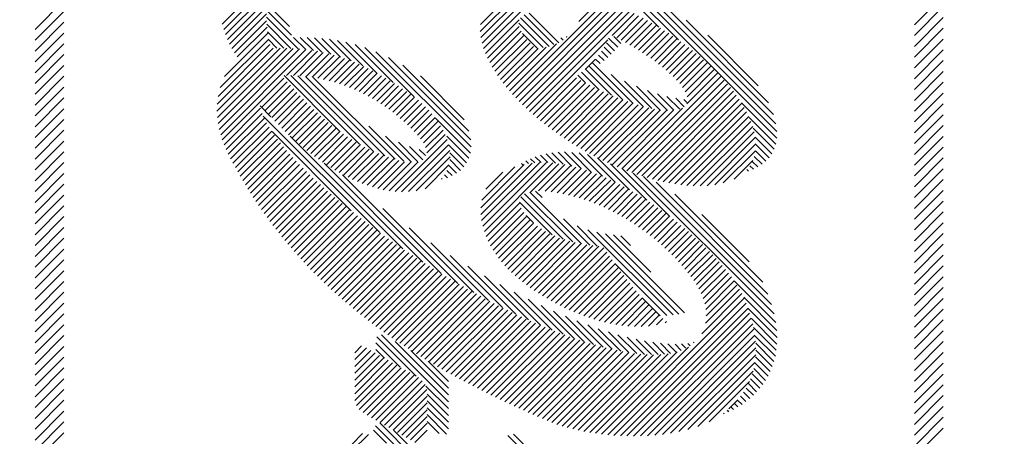
# Model space of a CAD drawing. Units: millimetres. Extents: x 371 to 1226, y 137 to 692.
# Drawn here: x 1179 to 1191, y 492 to 497 of the extents above; entities that cross this region are included whole.
import ezdxf

# ---------------------------------------------------------------- set-up
doc = ezdxf.new("R2010")
doc.units = ezdxf.units.MM
for name, color, linetype in [('negro', 7, 'Continuous'), ('recuadro', 7, 'Continuous'), ('rojo', 12, 'Continuous')]:
    doc.layers.add(name, color=color, linetype=linetype)

msp = doc.modelspace()

# ---------------------------------------------------------------- linework, layer by layer
at = {"layer": 'negro'}
for p, q in [((1186.724, 497.041), (1186.28, 497.484)), ((1186.951, 496.892), (1186.386, 497.457)), ((1188.088, 495.833), (1186.536, 497.386)), ((1182.453, 497.046), (1182.197, 497.303)), ((1188.077, 495.923), (1186.682, 497.319)), ((1188.048, 496.031), (1186.845, 497.234)), ((1182.552, 496.79), (1182.187, 497.155)), ((1182.474, 496.947), (1182.189, 497.232)), ((1185.453, 496.817), (1185.122, 497.148)), ((1185.51, 496.838), (1185.165, 497.183)), ((1185.567, 496.86), (1185.224, 497.203)), ((1187.991, 496.166), (1187.037, 497.121)), ((1182.468, 496.795), (1182.19, 497.074)), ((1185.387, 496.804), (1185.105, 497.086)), ((1182.386, 496.798), (1182.198, 496.987)), ((1182.307, 496.799), (1182.213, 496.893)), ((1182.639, 496.782), (1182.499, 496.922)), ((1182.73, 496.769), (1182.577, 496.922)), ((1182.826, 496.752), (1182.658, 496.92)), ((1182.929, 496.727), (1182.74, 496.917)), ((1183.041, 496.694), (1182.825, 496.91)), ((1183.164, 496.65), (1182.914, 496.9)), ((1185.32, 496.793), (1185.148, 496.965)), ((1185.615, 496.891), (1185.589, 496.917)), ((1185.662, 496.923), (1185.656, 496.928)), ((1186.247, 496.809), (1186.142, 496.914)), ((1186.282, 496.853), (1186.201, 496.934)), ((1187.873, 496.363), (1187.29, 496.946)), ((1183.301, 496.592), (1183.006, 496.886)), ((1183.461, 496.51), (1183.105, 496.867)), ((1183.651, 496.399), (1183.21, 496.84)), ((1183.895, 496.234), (1183.324, 496.804)), ((1186.171, 496.728), (1186.089, 496.81)), ((1186.211, 496.767), (1186.118, 496.859)), ((1184.552, 495.655), (1183.451, 496.756)), ((1184.548, 495.738), (1183.596, 496.69)), ((1186.044, 496.619), (1185.991, 496.672)), ((1186.089, 496.653), (1186.026, 496.716)), ((1186.132, 496.689), (1186.06, 496.761)), ((1184.527, 495.837), (1183.763, 496.601)), ((1186.174, 496.253), (1185.873, 496.554)), ((1186.305, 496.201), (1185.913, 496.592)), ((1186.425, 496.159), (1185.953, 496.631)), ((1183.038, 495.832), (1182.389, 496.481)), ((1183.262, 495.686), (1182.467, 496.481)), ((1183.421, 495.606), (1182.55, 496.477)), ((1183.554, 495.552), (1182.635, 496.471)), ((1183.672, 495.513), (1182.725, 496.459)), ((1184.473, 495.97), (1183.965, 496.478)), ((1185.874, 496.396), (1185.785, 496.485)), ((1186.032, 496.317), (1185.829, 496.519)), ((1186.537, 496.126), (1186.172, 496.491)), ((1186.641, 496.101), (1186.325, 496.417)), ((1186.735, 496.085), (1186.464, 496.357)), ((1186.822, 496.077), (1186.59, 496.309)), ((1186.896, 496.082), (1186.708, 496.27)), ((1186.964, 496.092), (1186.817, 496.239)), ((1187.015, 496.121), (1186.918, 496.218)), ((1182.235, 496.005), (1182.112, 496.129)), ((1187.046, 496.168), (1187.01, 496.204)), ((1188.087, 495.756), (1187.677, 496.166)), ((1183.497, 494.665), (1182.149, 496.013)), ((1184.543, 495.585), (1184.139, 495.989)), ((1188.076, 495.689), (1187.768, 495.996)), ((1183.773, 495.491), (1183.368, 495.896)), ((1188.056, 495.629), (1187.815, 495.871)), ((1183.166, 494.917), (1182.25, 495.833)), ((1183.762, 494.478), (1182.459, 495.782)), ((1183.863, 495.479), (1183.563, 495.779)), ((1184.525, 495.525), (1184.27, 495.78)), ((1188.03, 495.577), (1187.837, 495.77)), ((1183.931, 495.489), (1183.711, 495.709)), ((1183.993, 495.506), (1183.838, 495.661)), ((1184.499, 495.472), (1184.292, 495.679)), ((1187.998, 495.53), (1187.844, 495.684)), ((1184.023, 495.555), (1183.953, 495.625)), ((1184.467, 495.425), (1184.306, 495.586)), ((1185.361, 495.475), (1185.293, 495.543)), ((1185.441, 495.474), (1185.354, 495.561)), ((1185.526, 495.468), (1185.418, 495.575)), ((1185.618, 495.455), (1185.484, 495.588)), ((1185.717, 495.434), (1185.557, 495.594)), ((1185.824, 495.405), (1185.631, 495.599)), ((1185.942, 495.366), (1185.715, 495.593)), ((1186.071, 495.316), (1185.8, 495.587)), ((1186.217, 495.248), (1185.896, 495.569)), ((1186.384, 495.161), (1186.013, 495.531)), ((1187.916, 495.455), (1187.825, 495.546)), ((1187.96, 495.49), (1187.839, 495.61)), ((1183.995, 494.325), (1182.852, 495.467)), ((1184.383, 495.352), (1184.293, 495.442)), ((1184.429, 495.385), (1184.305, 495.509)), ((1185.087, 495.434), (1185.087, 495.434)), ((1185.15, 495.45), (1185.135, 495.465)), ((1185.216, 495.463), (1185.183, 495.496)), ((1185.287, 495.471), (1185.238, 495.52)), ((1186.584, 495.039), (1186.164, 495.459)), ((1187.816, 495.397), (1187.775, 495.439)), ((1187.868, 495.424), (1187.803, 495.489)), ((1184.205, 494.193), (1183.066, 495.332)), ((1184.278, 495.3), (1184.245, 495.333)), ((1184.333, 495.324), (1184.273, 495.384)), ((1186.851, 494.85), (1186.301, 495.401)), ((1188.056, 493.725), (1186.427, 495.353)), ((1188.026, 493.833), (1186.545, 495.314)), ((1187.76, 495.375), (1187.74, 495.395)), ((1184.217, 495.283), (1184.21, 495.289)), ((1187.984, 493.953), (1186.691, 495.247)), ((1185.618, 494.589), (1185.127, 495.08)), ((1185.729, 494.557), (1185.17, 495.115)), ((1185.829, 494.535), (1185.232, 495.133)), ((1185.373, 495.07), (1185.297, 495.146)), ((1187.924, 494.092), (1186.907, 495.109)), ((1185.489, 494.639), (1185.111, 495.018)), ((1184.4, 494.077), (1183.531, 494.946)), ((1185.273, 494.777), (1185.187, 494.863)), ((1187.767, 494.328), (1187.221, 494.874)), ((1185.923, 494.52), (1185.62, 494.823)), ((1186.011, 494.51), (1185.779, 494.743)), ((1184.582, 493.974), (1183.834, 494.722)), ((1186.887, 493.714), (1185.901, 494.699)), ((1186.955, 493.724), (1186.007, 494.672)), ((1187.018, 493.74), (1186.105, 494.653)), ((1186.629, 494.208), (1186.198, 494.639)), ((1186.397, 494.518), (1186.285, 494.63)), ((1184.752, 493.882), (1184.086, 494.548)), ((1184.914, 493.798), (1184.311, 494.402)), ((1185.068, 493.724), (1184.515, 494.276)), ((1186.815, 493.706), (1186.213, 494.309)), ((1185.214, 493.656), (1184.705, 494.165)), ((1185.354, 493.595), (1184.883, 494.065)), ((1188.075, 493.626), (1187.595, 494.107)), ((1185.488, 493.539), (1185.051, 493.976)), ((1185.616, 493.49), (1185.21, 493.896)), ((1185.739, 493.446), (1185.362, 493.823)), ((1186.74, 493.703), (1186.535, 493.908)), ((1188.087, 493.536), (1187.704, 493.919)), ((1185.856, 493.407), (1185.506, 493.758)), ((1188.09, 493.454), (1187.756, 493.788)), ((1185.969, 493.373), (1185.644, 493.698)), ((1186.078, 493.343), (1185.775, 493.645)), ((1186.182, 493.317), (1185.902, 493.598)), ((1188.088, 493.378), (1187.793, 493.673)), ((1184.29, 492.71), (1183.516, 493.484)), ((1186.282, 493.296), (1186.023, 493.555)), ((1186.377, 493.279), (1186.139, 493.518)), ((1186.469, 493.267), (1186.25, 493.485)), ((1188.081, 493.306), (1187.818, 493.569)), ((1183.733, 493.11), (1183.451, 493.392)), ((1183.915, 493.006), (1183.461, 493.461)), ((1184.29, 492.789), (1183.673, 493.406)), ((1186.556, 493.258), (1186.357, 493.457)), ((1186.637, 493.256), (1186.46, 493.433)), ((1186.716, 493.255), (1186.558, 493.413)), ((1186.789, 493.261), (1186.652, 493.398)), ((1186.858, 493.27), (1186.742, 493.386)), ((1186.922, 493.285), (1186.828, 493.379)), ((1186.982, 493.304), (1186.91, 493.376)), ((1187.036, 493.328), (1186.986, 493.379)), ((1187.086, 493.357), (1187.058, 493.385)), ((1187.132, 493.39), (1187.125, 493.397)), ((1188.07, 493.238), (1187.834, 493.474)), ((1188.054, 493.176), (1187.843, 493.387)), ((1183.551, 493.213), (1183.451, 493.313)), ((1184.29, 492.868), (1183.855, 493.302)), ((1188.034, 493.117), (1187.846, 493.305)), ((1184.29, 492.946), (1184.055, 493.181)), ((1187.986, 493.008), (1187.833, 493.161)), ((1188.012, 493.06), (1187.841, 493.231)), ((1187.926, 492.911), (1187.803, 493.033)), ((1187.957, 492.958), (1187.82, 493.095)), ((1187.854, 492.825), (1187.759, 492.92)), ((1187.891, 492.867), (1187.782, 492.976)), ((1184.29, 492.632), (1184.03, 492.892)), ((1184.29, 492.553), (1184.044, 492.798)), ((1187.774, 492.748), (1187.702, 492.82)), ((1187.816, 492.785), (1187.732, 492.869)), ((1184.29, 492.474), (1184.044, 492.72)), ((1187.636, 492.65), (1187.597, 492.689)), ((1187.685, 492.68), (1187.634, 492.73)), ((1187.73, 492.713), (1187.669, 492.774)), ((1184.29, 492.396), (1184.044, 492.641)), ((1187.479, 492.571), (1187.47, 492.58)), ((1187.534, 492.595), (1187.515, 492.614)), ((1187.586, 492.621), (1187.557, 492.65)), ((1183.892, 492.068), (1183.495, 492.465)), ((1184.269, 492.337), (1184.044, 492.562)), ((1184.184, 492.344), (1184.044, 492.484)), ((1183.573, 492.23), (1183.422, 492.381)), ((1183.733, 492.148), (1183.448, 492.433)), ((1184.049, 491.989), (1183.66, 492.378)), ((1185.354, 491.943), (1184.976, 492.321)), ((1185.655, 491.721), (1185.041, 492.335))]:
    msp.add_line(p, q, dxfattribs=at)
at = {"layer": 'recuadro', "const_width": 1.5}
msp.add_lwpolyline([(1213.101, 383.171, -0.825839), (1101.558, 520.629, 0.11532)], format="xyb", dxfattribs=at)
at = {"layer": 'rojo'}
for p, q in [((1182.398, 497.798), (1181.673, 497.073)), ((1182.29, 497.612), (1181.691, 497.013)), ((1182.239, 497.482), (1181.712, 496.955)), ((1185.154, 497.486), (1184.657, 496.99)), ((1185.058, 497.469), (1184.659, 497.07)), ((1185.241, 497.494), (1184.666, 496.919)), ((1185.322, 497.497), (1184.68, 496.855)), ((1185.398, 497.494), (1184.697, 496.794)), ((1186.164, 497.474), (1185.797, 497.107)), ((1179.844, 497.347), (1179.51, 497.013)), ((1182.21, 497.374), (1181.735, 496.899)), ((1186.179, 497.411), (1185.032, 496.263)), ((1190.012, 497.402), (1189.679, 497.068)), ((1182.194, 497.28), (1181.759, 496.845)), ((1186.192, 497.345), (1185.069, 496.222)), ((1186.219, 497.293), (1185.108, 496.182)), ((1186.275, 497.27), (1185.147, 496.143)), ((1186.329, 497.246), (1185.187, 496.104)), ((1190.012, 497.277), (1189.679, 496.943)), ((1179.844, 497.222), (1179.51, 496.888)), ((1182.187, 497.194), (1181.786, 496.793)), ((1185.108, 497.126), (1184.719, 496.736)), ((1186.383, 497.221), (1185.228, 496.066)), ((1186.437, 497.196), (1186.184, 496.943)), ((1186.489, 497.17), (1186.236, 496.916)), ((1186.541, 497.143), (1186.288, 496.89)), ((1190.012, 497.152), (1189.679, 496.818)), ((1179.844, 497.097), (1179.51, 496.764)), ((1182.186, 497.115), (1181.815, 496.743)), ((1182.192, 497.041), (1181.846, 496.696)), ((1185.109, 497.048), (1184.743, 496.682)), ((1186.592, 497.116), (1186.338, 496.862)), ((1186.643, 497.088), (1186.388, 496.833)), ((1186.693, 497.059), (1186.438, 496.804)), ((1186.742, 497.029), (1186.487, 496.774)), ((1190.012, 497.027), (1189.679, 496.693)), ((1179.844, 496.972), (1179.51, 496.639)), ((1182.211, 496.903), (1181.649, 496.341)), ((1182.2, 496.971), (1181.7, 496.471)), ((1185.132, 496.993), (1184.769, 496.63)), ((1185.163, 496.944), (1184.797, 496.579)), ((1185.196, 496.899), (1184.827, 496.53)), ((1186.132, 496.892), (1185.269, 496.029)), ((1186.79, 496.999), (1186.535, 496.744)), ((1186.838, 496.969), (1186.582, 496.712)), ((1186.886, 496.937), (1186.629, 496.68)), ((1186.932, 496.905), (1186.675, 496.648)), ((1190.012, 496.902), (1189.679, 496.569)), ((1179.844, 496.848), (1179.51, 496.514)), ((1182.343, 496.799), (1181.613, 496.069)), ((1182.264, 496.799), (1181.616, 496.15)), ((1182.42, 496.798), (1181.618, 495.995)), ((1182.225, 496.839), (1181.626, 496.239)), ((1182.495, 496.794), (1181.627, 495.926)), ((1182.568, 496.789), (1181.639, 495.859)), ((1182.64, 496.782), (1181.656, 495.797)), ((1185.233, 496.858), (1184.858, 496.482)), ((1185.272, 496.818), (1184.891, 496.437)), ((1185.327, 496.794), (1184.924, 496.391)), ((1185.421, 496.809), (1184.959, 496.348)), ((1185.539, 496.849), (1184.995, 496.305)), ((1186.978, 496.872), (1186.719, 496.614)), ((1187.024, 496.84), (1186.764, 496.579)), ((1187.068, 496.805), (1186.807, 496.544)), ((1190.012, 496.777), (1189.679, 496.444)), ((1179.844, 496.723), (1179.51, 496.389)), ((1182.709, 496.772), (1182.418, 496.481)), ((1182.777, 496.761), (1182.497, 496.481)), ((1182.842, 496.748), (1182.571, 496.476)), ((1182.906, 496.733), (1182.643, 496.47)), ((1182.968, 496.716), (1182.713, 496.461)), ((1183.029, 496.698), (1182.78, 496.45)), ((1183.088, 496.679), (1182.846, 496.437)), ((1185.987, 496.668), (1185.872, 496.552)), ((1187.113, 496.771), (1186.848, 496.506)), ((1187.156, 496.736), (1186.889, 496.469)), ((1187.199, 496.7), (1186.927, 496.428)), ((1187.241, 496.663), (1186.965, 496.387)), ((1179.844, 496.598), (1179.51, 496.264)), ((1183.145, 496.657), (1182.909, 496.421)), ((1183.202, 496.635), (1182.971, 496.405)), ((1183.256, 496.611), (1183.031, 496.386)), ((1183.311, 496.587), (1183.089, 496.366)), ((1183.363, 496.561), (1183.147, 496.344)), ((1187.282, 496.626), (1186.997, 496.341)), ((1187.324, 496.589), (1187.027, 496.292)), ((1187.363, 496.549), (1187.049, 496.236)), ((1190.012, 496.653), (1189.679, 496.319)), ((1179.844, 496.473), (1179.51, 496.139)), ((1182.388, 496.451), (1181.674, 495.737)), ((1183.416, 496.535), (1183.202, 496.321)), ((1183.467, 496.507), (1183.256, 496.296)), ((1183.517, 496.479), (1183.309, 496.27)), ((1183.567, 496.45), (1183.36, 496.243)), ((1185.772, 496.453), (1185.312, 495.993)), ((1187.441, 496.47), (1186.352, 495.381)), ((1187.403, 496.51), (1187.045, 496.152)), ((1190.012, 496.528), (1189.679, 496.194)), ((1179.844, 496.348), (1179.51, 496.014)), ((1182.425, 496.409), (1182.134, 496.119)), ((1182.462, 496.368), (1182.171, 496.077)), ((1182.5, 496.327), (1182.208, 496.035)), ((1183.616, 496.421), (1183.411, 496.215)), ((1183.665, 496.39), (1183.46, 496.185)), ((1183.713, 496.36), (1183.508, 496.155)), ((1183.76, 496.329), (1183.555, 496.123)), ((1185.822, 496.425), (1185.355, 495.957)), ((1185.873, 496.396), (1185.399, 495.922)), ((1185.925, 496.37), (1185.443, 495.888)), ((1185.977, 496.343), (1185.488, 495.854)), ((1187.478, 496.429), (1186.409, 495.36)), ((1187.515, 496.386), (1186.467, 495.339)), ((1187.55, 496.343), (1186.527, 495.32)), ((1190.012, 496.403), (1189.679, 496.069)), ((1179.844, 496.223), (1179.51, 495.889)), ((1182.538, 496.286), (1182.246, 495.994)), ((1182.576, 496.245), (1182.284, 495.954)), ((1183.807, 496.297), (1183.601, 496.091)), ((1183.853, 496.264), (1183.646, 496.057)), ((1183.898, 496.231), (1183.689, 496.022)), ((1186.03, 496.318), (1185.534, 495.821)), ((1186.084, 496.293), (1185.58, 495.788)), ((1186.138, 496.268), (1185.627, 495.757)), ((1186.193, 496.245), (1185.674, 495.725)), ((1186.249, 496.222), (1185.722, 495.695)), ((1187.585, 496.299), (1186.587, 495.301)), ((1187.618, 496.254), (1186.648, 495.284)), ((1187.65, 496.207), (1186.711, 495.268)), ((1190.012, 496.278), (1189.679, 495.944)), ((1179.844, 496.098), (1179.51, 495.765)), ((1182.118, 496.102), (1181.696, 495.68)), ((1182.615, 496.206), (1182.323, 495.914)), ((1182.654, 496.166), (1182.362, 495.874)), ((1182.693, 496.127), (1182.402, 495.835)), ((1183.942, 496.196), (1183.733, 495.986)), ((1183.984, 496.159), (1183.774, 495.949)), ((1184.024, 496.12), (1183.815, 495.912)), ((1186.306, 496.201), (1185.771, 495.665)), ((1186.364, 496.179), (1185.82, 495.636)), ((1186.423, 496.16), (1185.87, 495.607)), ((1186.483, 496.141), (1185.921, 495.579)), ((1186.544, 496.124), (1185.972, 495.552)), ((1186.607, 496.108), (1186.025, 495.526)), ((1186.672, 496.094), (1186.077, 495.499)), ((1186.997, 496.104), (1186.295, 495.403)), ((1187.681, 496.16), (1186.774, 495.253)), ((1187.71, 496.11), (1186.84, 495.24)), ((1190.012, 496.153), (1189.679, 495.819)), ((1182.137, 496.043), (1181.72, 495.625)), ((1182.161, 495.988), (1181.744, 495.571)), ((1182.734, 496.089), (1182.442, 495.797)), ((1182.774, 496.051), (1182.483, 495.759)), ((1182.816, 496.013), (1182.525, 495.722)), ((1184.063, 496.081), (1183.855, 495.873)), ((1184.099, 496.038), (1183.894, 495.833)), ((1184.135, 495.995), (1183.931, 495.792)), ((1186.741, 496.084), (1186.131, 495.474)), ((1186.813, 496.078), (1186.185, 495.45)), ((1186.893, 496.08), (1186.24, 495.426)), ((1187.738, 496.06), (1186.907, 495.228)), ((1187.764, 496.006), (1186.976, 495.218)), ((1190.012, 496.028), (1189.679, 495.694)), ((1179.844, 495.973), (1179.51, 495.64)), ((1182.187, 495.936), (1181.771, 495.519)), ((1182.216, 495.886), (1181.798, 495.468)), ((1182.857, 495.976), (1182.567, 495.686)), ((1182.9, 495.94), (1182.61, 495.65)), ((1182.943, 495.905), (1182.653, 495.614)), ((1182.987, 495.87), (1182.697, 495.58)), ((1184.167, 495.949), (1183.966, 495.748)), ((1184.198, 495.901), (1184, 495.704)), ((1187.787, 495.951), (1187.047, 495.211)), ((1187.808, 495.893), (1187.121, 495.206)), ((1190.012, 495.903), (1189.679, 495.57)), ((1179.844, 495.849), (1179.51, 495.515)), ((1182.247, 495.838), (1181.826, 495.417)), ((1182.279, 495.791), (1181.854, 495.367)), ((1183.032, 495.836), (1182.741, 495.546)), ((1183.078, 495.804), (1182.787, 495.513)), ((1183.124, 495.772), (1182.833, 495.48)), ((1184.227, 495.851), (1184.026, 495.65)), ((1184.252, 495.798), (1184.04, 495.586)), ((1187.825, 495.832), (1187.199, 495.205)), ((1187.838, 495.765), (1187.281, 495.208)), ((1190.012, 495.778), (1189.679, 495.445)), ((1179.844, 495.724), (1179.51, 495.39)), ((1182.312, 495.746), (1181.883, 495.317)), ((1182.347, 495.702), (1181.912, 495.267)), ((1182.382, 495.658), (1181.942, 495.218)), ((1183.172, 495.741), (1182.88, 495.449)), ((1183.221, 495.711), (1182.928, 495.418)), ((1183.271, 495.682), (1182.977, 495.388)), ((1183.322, 495.654), (1183.027, 495.359)), ((1184.274, 495.741), (1183.674, 495.141)), ((1184.292, 495.681), (1183.748, 495.137)), ((1187.844, 495.693), (1187.369, 495.218)), ((1190.012, 495.654), (1189.679, 495.32)), ((1179.844, 495.599), (1179.51, 495.265)), ((1182.418, 495.616), (1181.971, 495.169)), ((1182.455, 495.574), (1182.002, 495.121)), ((1182.492, 495.533), (1182.033, 495.073)), ((1183.374, 495.628), (1183.078, 495.331)), ((1183.428, 495.603), (1183.13, 495.305)), ((1183.483, 495.58), (1183.182, 495.279)), ((1183.54, 495.558), (1183.237, 495.255)), ((1183.598, 495.537), (1183.293, 495.232)), ((1184.304, 495.614), (1183.829, 495.139)), ((1184.308, 495.54), (1183.918, 495.149)), ((1187.839, 495.61), (1187.468, 495.239)), ((1190.012, 495.529), (1189.679, 495.195)), ((1179.844, 495.474), (1179.51, 495.14)), ((1182.53, 495.492), (1182.064, 495.025)), ((1182.569, 495.452), (1182.095, 494.978)), ((1182.608, 495.412), (1182.127, 494.932)), ((1183.657, 495.517), (1183.351, 495.212)), ((1183.717, 495.499), (1183.411, 495.193)), ((1183.782, 495.485), (1183.472, 495.175)), ((1183.853, 495.478), (1183.536, 495.161)), ((1183.938, 495.484), (1183.604, 495.15)), ((1184.295, 495.448), (1184.02, 495.173)), ((1185.164, 495.452), (1184.664, 494.951)), ((1185.259, 495.468), (1184.665, 494.874)), ((1185.345, 495.475), (1184.673, 494.804)), ((1185.057, 495.424), (1184.676, 495.042)), ((1185.424, 495.475), (1184.687, 494.739)), ((1185.498, 495.471), (1184.705, 494.678)), ((1185.568, 495.462), (1185.24, 495.134)), ((1185.636, 495.451), (1185.332, 495.148)), ((1185.701, 495.438), (1185.407, 495.144)), ((1185.764, 495.422), (1185.478, 495.136)), ((1187.808, 495.5), (1187.593, 495.285)), ((1179.844, 495.349), (1179.51, 495.015)), ((1182.647, 495.373), (1182.16, 494.885)), ((1182.687, 495.334), (1182.193, 494.84)), ((1184.919, 495.364), (1184.722, 495.167)), ((1185.825, 495.405), (1185.547, 495.126)), ((1185.886, 495.386), (1185.613, 495.114)), ((1185.943, 495.366), (1185.678, 495.1)), ((1186.001, 495.344), (1185.74, 495.084)), ((1186.057, 495.322), (1185.802, 495.067)), ((1186.112, 495.298), (1185.861, 495.047)), ((1190.012, 495.404), (1189.679, 495.07)), ((1179.844, 495.224), (1179.51, 494.891)), ((1182.727, 495.296), (1182.226, 494.794)), ((1182.768, 495.258), (1182.259, 494.749)), ((1182.809, 495.22), (1182.294, 494.705)), ((1182.85, 495.183), (1182.328, 494.661)), ((1186.166, 495.273), (1185.919, 495.027)), ((1186.219, 495.248), (1185.976, 495.005)), ((1186.271, 495.221), (1186.032, 494.982)), ((1186.322, 495.194), (1186.087, 494.959)), ((1190.012, 495.279), (1189.679, 494.945)), ((1179.844, 495.099), (1179.51, 494.766)), ((1182.892, 495.146), (1182.363, 494.617)), ((1182.934, 495.11), (1182.398, 494.574)), ((1182.977, 495.073), (1182.434, 494.53)), ((1186.373, 495.166), (1186.14, 494.933)), ((1186.423, 495.138), (1186.193, 494.907)), ((1186.473, 495.109), (1186.244, 494.88)), ((1186.521, 495.078), (1186.295, 494.852)), ((1190.012, 495.154), (1189.679, 494.82)), ((1179.844, 494.975), (1179.51, 494.641)), ((1183.019, 495.037), (1182.47, 494.488)), ((1183.062, 495.001), (1182.507, 494.446)), ((1183.106, 494.966), (1182.544, 494.404)), ((1185.111, 495.005), (1184.726, 494.62)), ((1186.57, 495.048), (1186.344, 494.823)), ((1186.617, 495.017), (1186.393, 494.793)), ((1186.664, 494.985), (1186.441, 494.762)), ((1190.012, 495.029), (1189.679, 494.696)), ((1179.844, 494.85), (1179.51, 494.516)), ((1183.149, 494.931), (1182.581, 494.363)), ((1183.193, 494.896), (1182.619, 494.322)), ((1183.237, 494.861), (1182.657, 494.281)), ((1185.132, 494.948), (1184.75, 494.566)), ((1185.161, 494.898), (1184.777, 494.514)), ((1185.195, 494.854), (1184.806, 494.464)), ((1186.711, 494.953), (1186.488, 494.73)), ((1186.757, 494.921), (1186.535, 494.698)), ((1186.802, 494.887), (1186.58, 494.665)), ((1186.847, 494.854), (1186.624, 494.631)), ((1190.012, 494.904), (1189.679, 494.571)), ((1183.281, 494.827), (1182.695, 494.241)), ((1183.326, 494.793), (1182.734, 494.202)), ((1183.37, 494.759), (1182.774, 494.162)), ((1185.233, 494.812), (1184.836, 494.416)), ((1185.275, 494.775), (1184.869, 494.37)), ((1185.318, 494.74), (1184.903, 494.326)), ((1186.891, 494.819), (1186.668, 494.596)), ((1186.935, 494.785), (1186.711, 494.56)), ((1186.978, 494.749), (1186.753, 494.524)), ((1190.012, 494.78), (1189.679, 494.446)), ((1179.844, 494.725), (1179.51, 494.391)), ((1183.415, 494.725), (1182.813, 494.123)), ((1183.461, 494.692), (1182.853, 494.085)), ((1183.506, 494.659), (1182.894, 494.046)), ((1183.552, 494.626), (1182.935, 494.009)), ((1185.364, 494.708), (1184.94, 494.283)), ((1185.414, 494.679), (1184.978, 494.243)), ((1185.464, 494.651), (1185.018, 494.204)), ((1185.519, 494.627), (1185.06, 494.167)), ((1187.022, 494.713), (1186.794, 494.486)), ((1187.064, 494.677), (1186.835, 494.448)), ((1187.106, 494.64), (1186.875, 494.409)), ((1190.012, 494.655), (1189.679, 494.321)), ((1179.844, 494.6), (1179.51, 494.266)), ((1183.598, 494.593), (1182.976, 493.971)), ((1183.644, 494.56), (1183.017, 493.934)), ((1183.69, 494.528), (1183.059, 493.897)), ((1185.574, 494.603), (1185.102, 494.131)), ((1185.634, 494.584), (1185.146, 494.096)), ((1185.694, 494.566), (1185.191, 494.062)), ((1185.757, 494.55), (1185.236, 494.029)), ((1185.822, 494.536), (1185.283, 493.997)), ((1185.89, 494.525), (1185.33, 493.966)), ((1185.959, 494.516), (1185.378, 493.935)), ((1186.03, 494.509), (1185.427, 493.906)), ((1187.147, 494.603), (1186.914, 494.369)), ((1187.188, 494.565), (1186.951, 494.329)), ((1187.228, 494.527), (1186.989, 494.287)), ((1190.012, 494.53), (1189.679, 494.196)), ((1179.844, 494.475), (1179.51, 494.141)), ((1183.737, 494.496), (1183.101, 493.861)), ((1183.783, 494.464), (1183.144, 493.825)), ((1183.83, 494.433), (1183.187, 493.789)), ((1183.878, 494.401), (1183.23, 493.754)), ((1186.088, 494.488), (1185.477, 493.877)), ((1186.12, 494.441), (1185.528, 493.849)), ((1186.152, 494.395), (1185.58, 493.822)), ((1187.268, 494.488), (1187.025, 494.244)), ((1187.307, 494.448), (1187.06, 494.201)), ((1187.346, 494.408), (1187.094, 494.157)), ((1190.012, 494.405), (1189.679, 494.071)), ((1179.844, 494.35), (1179.51, 494.017)), ((1183.925, 494.37), (1183.274, 493.719)), ((1183.973, 494.339), (1183.318, 493.684)), ((1184.021, 494.308), (1183.363, 493.65)), ((1184.069, 494.277), (1183.407, 493.616)), ((1186.185, 494.349), (1185.633, 493.797)), ((1186.217, 494.303), (1185.686, 493.772)), ((1187.384, 494.368), (1187.127, 494.111)), ((1187.421, 494.326), (1187.159, 494.065)), ((1187.457, 494.284), (1187.187, 494.014)), ((1190.012, 494.28), (1189.679, 493.946)), ((1179.844, 494.225), (1179.51, 493.892)), ((1184.117, 494.247), (1183.452, 493.582)), ((1184.166, 494.217), (1183.498, 493.549)), ((1184.214, 494.187), (1183.543, 493.516)), ((1186.251, 494.257), (1185.741, 493.748)), ((1186.284, 494.212), (1185.797, 493.725)), ((1186.318, 494.168), (1185.854, 493.703)), ((1187.493, 494.241), (1187.214, 493.962)), ((1187.528, 494.197), (1187.235, 493.904)), ((1179.844, 494.1), (1179.51, 493.767)), ((1184.263, 494.158), (1183.589, 493.484)), ((1184.313, 494.128), (1183.636, 493.451)), ((1184.362, 494.099), (1183.682, 493.419)), ((1184.412, 494.07), (1183.729, 493.387)), ((1186.353, 494.123), (1185.912, 493.683)), ((1186.388, 494.08), (1185.972, 493.664)), ((1187.562, 494.153), (1187.253, 493.844)), ((1187.595, 494.107), (1187.266, 493.778)), ((1187.626, 494.059), (1187.272, 493.705)), ((1190.012, 494.155), (1189.679, 493.822)), ((1179.844, 493.976), (1179.51, 493.642)), ((1184.462, 494.041), (1183.777, 493.356)), ((1184.512, 494.013), (1183.824, 493.325)), ((1184.562, 493.985), (1183.872, 493.294)), ((1184.613, 493.957), (1183.92, 493.264)), ((1186.423, 494.036), (1186.033, 493.646)), ((1186.459, 493.994), (1186.095, 493.63)), ((1186.496, 493.952), (1186.16, 493.616)), ((1187.684, 493.96), (1187.221, 493.497)), ((1187.656, 494.011), (1187.263, 493.618)), ((1190.012, 494.03), (1189.679, 493.697)), ((1179.844, 493.851), (1179.51, 493.517)), ((1184.664, 493.929), (1183.969, 493.234)), ((1184.715, 493.901), (1184.017, 493.204)), ((1184.767, 493.874), (1184.066, 493.174)), ((1184.818, 493.847), (1184.116, 493.145)), ((1184.87, 493.821), (1184.165, 493.116)), ((1187.709, 493.906), (1186.132, 492.329)), ((1187.731, 493.85), (1186.204, 492.322)), ((1186.533, 493.91), (1186.225, 493.603)), ((1186.57, 493.869), (1186.294, 493.593)), ((1186.609, 493.829), (1186.366, 493.586)), ((1190.012, 493.905), (1189.679, 493.572)), ((1179.844, 493.726), (1179.51, 493.392)), ((1184.923, 493.794), (1184.215, 493.087)), ((1184.975, 493.768), (1184.265, 493.058)), ((1185.028, 493.743), (1184.316, 493.03)), ((1185.081, 493.717), (1184.367, 493.002)), ((1187.754, 493.794), (1186.278, 492.318)), ((1187.773, 493.735), (1186.354, 492.315)), ((1186.648, 493.789), (1186.44, 493.581)), ((1186.688, 493.75), (1186.518, 493.581)), ((1186.728, 493.712), (1186.602, 493.586)), ((1190.012, 493.781), (1189.679, 493.447)), ((1179.844, 493.601), (1179.51, 493.267)), ((1185.135, 493.692), (1184.418, 492.975)), ((1185.189, 493.667), (1184.469, 492.947)), ((1185.243, 493.643), (1184.52, 492.92)), ((1185.298, 493.619), (1184.572, 492.893)), ((1185.353, 493.595), (1184.624, 492.866)), ((1187.792, 493.675), (1186.431, 492.314)), ((1187.808, 493.612), (1186.511, 492.315)), ((1186.769, 493.674), (1186.694, 493.599)), ((1186.81, 493.637), (1186.796, 493.623)), ((1190.012, 493.656), (1189.679, 493.322)), ((1179.844, 493.476), (1179.51, 493.142)), ((1185.408, 493.572), (1184.676, 492.84)), ((1185.464, 493.549), (1184.729, 492.814)), ((1185.52, 493.527), (1184.781, 492.788)), ((1185.577, 493.505), (1184.834, 492.762)), ((1185.634, 493.483), (1184.887, 492.737)), ((1187.823, 493.548), (1186.593, 492.318)), ((1187.833, 493.48), (1186.677, 492.324)), ((1190.012, 493.531), (1189.679, 493.197)), ((1185.692, 493.462), (1184.941, 492.711)), ((1185.75, 493.442), (1184.994, 492.686)), ((1185.809, 493.422), (1185.048, 492.661)), ((1185.868, 493.403), (1185.102, 492.637)), ((1185.929, 493.385), (1185.157, 492.613)), ((1185.989, 493.367), (1185.211, 492.588)), ((1187.842, 493.41), (1186.765, 492.333)), ((1190.012, 493.406), (1189.679, 493.072)), ((1179.844, 493.351), (1179.51, 493.018)), ((1183.286, 493.356), (1183.206, 493.275)), ((1183.341, 493.332), (1183.206, 493.197)), ((1183.392, 493.304), (1183.206, 493.118)), ((1183.442, 493.275), (1183.206, 493.04)), ((1186.051, 493.35), (1185.266, 492.564)), ((1186.114, 493.334), (1185.321, 492.541)), ((1186.177, 493.319), (1185.376, 492.517)), ((1186.242, 493.305), (1185.431, 492.494)), ((1186.308, 493.292), (1185.487, 492.471)), ((1186.375, 493.28), (1185.544, 492.449)), ((1186.443, 493.27), (1185.603, 492.43)), ((1186.514, 493.262), (1185.664, 492.412)), ((1186.587, 493.257), (1185.727, 492.396)), ((1186.663, 493.253), (1185.791, 492.381)), ((1186.744, 493.257), (1185.856, 492.368)), ((1186.832, 493.266), (1185.923, 492.356)), ((1186.933, 493.288), (1185.991, 492.346)), ((1187.066, 493.342), (1186.061, 492.337)), ((1187.845, 493.335), (1186.857, 492.347)), ((1187.843, 493.254), (1186.954, 492.365)), ((1190.012, 493.281), (1189.679, 492.947)), ((1179.844, 493.226), (1179.51, 492.893)), ((1183.492, 493.247), (1183.206, 492.961)), ((1183.542, 493.218), (1183.206, 492.882)), ((1183.592, 493.19), (1183.206, 492.804)), ((1183.642, 493.161), (1183.207, 492.726)), ((1187.833, 493.166), (1187.058, 492.391)), ((1190.012, 493.156), (1189.679, 492.823)), ((1179.844, 493.102), (1179.51, 492.768)), ((1183.692, 493.133), (1183.227, 492.667)), ((1183.743, 493.104), (1183.259, 492.621)), ((1183.793, 493.076), (1183.302, 492.585)), ((1183.843, 493.047), (1183.35, 492.554)), ((1187.812, 493.066), (1187.173, 492.426)), ((1190.012, 493.031), (1189.679, 492.698)), ((1179.844, 492.977), (1179.51, 492.643)), ((1183.893, 493.019), (1183.4, 492.526)), ((1183.942, 492.989), (1183.45, 492.497)), ((1183.986, 492.954), (1183.501, 492.469)), ((1184.019, 492.909), (1183.551, 492.44)), ((1187.77, 492.945), (1187.305, 492.48)), ((1190.012, 492.907), (1189.679, 492.573)), ((1179.844, 492.852), (1179.51, 492.518)), ((1184.041, 492.852), (1183.601, 492.412)), ((1179.844, 492.727), (1179.51, 492.393)), ((1184.044, 492.777), (1183.651, 492.383)), ((1184.044, 492.698), (1183.701, 492.355)), ((1187.636, 492.733), (1187.533, 492.63)), ((1190.012, 492.782), (1189.679, 492.448)), ((1179.844, 492.602), (1179.51, 492.268)), ((1184.044, 492.619), (1183.751, 492.326)), ((1190.012, 492.657), (1189.679, 492.323)), ((1179.844, 492.477), (1179.51, 492.144)), ((1184.044, 492.541), (1183.802, 492.298)), ((1184.044, 492.462), (1183.852, 492.269)), ((1190.012, 492.532), (1189.679, 492.198)), ((1179.844, 492.352), (1179.51, 492.019)), ((1183.297, 492.344), (1183.171, 492.218)), ((1184.044, 492.383), (1183.902, 492.241)), ((1190.012, 492.407), (1189.679, 492.073)), ((1183.364, 492.332), (1183.17, 492.138))]:
    msp.add_line(p, q, dxfattribs=at)

doc.saveas('drawing.dxf')
